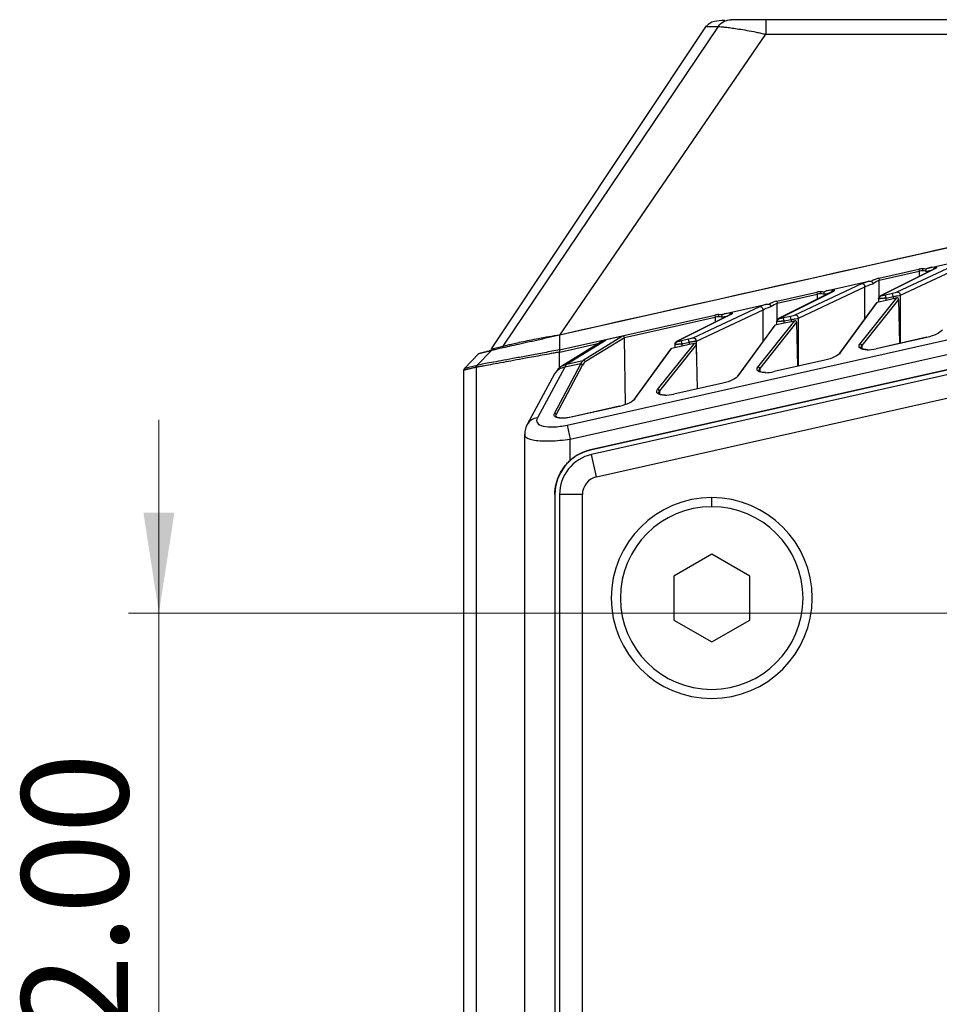
# Model space of a CAD drawing. Units: millimetres. Extents: x 2 to 403, y 2 to 293.
# Drawn here: x 158 to 188, y 238 to 271 of the extents above; entities that cross this region are included whole.
import ezdxf

# ---------------------------------------------------------------- set-up
doc = ezdxf.new("R2010")
doc.units = ezdxf.units.MM
doc.styles.add('SLDTEXTSTYLE0', font='TXT', dxfattribs={"width": 0.605})
doc.dimstyles.new('SLDDIMSTYLE2', dxfattribs={"dimtxt": 3.5, "dimasz": 3.302, "dimexe": 0, "dimexo": 0.0625, "dimgap": 0.875, "dimtad": 1, "dimlfac": 2, "dimrnd": 1e-09, "dimzin": 4, "dimdsep": 46, "dimtxsty": 'SLDTEXTSTYLE0', "dimsah": 1, "dimcen": 0.09, "dimadec": 0, "dimazin": 1, "dimtfac": 1, "dimtmove": 0, "dimatfit": 0, "dimfxl": 1, "dimfrac": 2, "dimtolj": 1, "dimtzin": 12, "dimarcsym": 0})

# ---------------------------------------------------------------- blocks, each defined once
blk = doc.blocks.new('_D_4')
at = {"color": 7, "linetype": 'Continuous', "lineweight": 0}
for p, q in [((162.811, 251.279), (162.811, 257.629)), ((215.722, 251.279), (161.811, 251.279)), ((162.811, 251.279), (162.811, 230.279)), ((215.722, 230.279), (161.811, 230.279)), ((162.811, 230.279), (162.811, 223.929))]:
    blk.add_line(p, q, dxfattribs=at)
at = {"color": 7, "linetype": 'Continuous', "lineweight": 18}
for points in [[(162.811, 251.279), (163.319, 254.581), (162.303, 254.581)], [(162.811, 230.279), (162.303, 226.977), (163.319, 226.977)]]:
    blk.add_solid(points, dxfattribs=at)
at = {"color": 7, "linetype": 'Continuous', "lineweight": 18, "insert": (158.3, 234.764), "char_height": 3.5, "attachment_point": 1, "rotation": 90, "style": 'SLDTEXTSTYLE0'}
blk.add_mtext('42.00', dxfattribs=at)

msp = doc.modelspace()

# ---------------------------------------------------------------- linework, layer by layer
at = {"color": 7, "linetype": 'Continuous', "lineweight": 25}
for p, q in [((180.7879, 270.5781), (173.7309, 259.9682)), ((174.1252, 260.0527), (181.1921, 270.5582)), ((180.8206, 270.5564), (180.8202, 270.5564)), ((175.9793, 260.4209), (182.7533, 270.2987)), ((217.7001, 269.7844), (175.9754, 260.4152)), ((176.2187, 257.4612), (217.2113, 266.666)), ((176.3217, 257.0027), (217.3142, 266.2076)), ((217.4228, 265.724), (176.9921, 256.6453)), ((217.4238, 265.7197), (176.993, 256.641)), ((217.4567, 265.5734), (177.0259, 256.4947)), ((177.1902, 255.7629), (217.621, 264.8416)), ((189.2401, 262.8541), (187.0539, 261.8246)), ((187.1697, 261.7274), (189.3559, 262.7569)), ((188.0833, 262.6216), (189.4858, 262.9365)), ((186.4603, 262.2872), (187.7716, 262.5816)), ((186.4758, 262.2182), (187.7871, 262.5126)), ((188.3129, 262.6083), (186.5168, 261.7102)), ((186.5397, 261.7179), (188.3358, 262.616)), ((187.7716, 262.5816), (187.7871, 262.5126)), ((185.8901, 262.1019), (183.7039, 261.0724)), ((184.7333, 261.8694), (186.1358, 262.1843)), ((186.4603, 262.2872), (186.4758, 262.2182)), ((183.1103, 261.5349), (184.4216, 261.8294)), ((183.1258, 261.4659), (184.4371, 261.7604)), ((184.9629, 261.856), (183.1668, 260.9579)), ((183.1897, 260.9657), (184.9858, 261.8638)), ((183.8197, 260.9752), (186.0059, 262.0047)), ((184.4216, 261.8294), (184.4371, 261.7604)), ((186.5143, 261.7089), (186.5168, 261.7102)), ((186.913, 261.7841), (186.6823, 261.7323)), ((186.7041, 261.6351), (186.6823, 261.7323)), ((186.7041, 261.6351), (186.9348, 261.6869)), ((186.9348, 261.6869), (186.913, 261.7841)), ((186.9348, 261.6869), (186.9348, 261.6099)), ((181.3833, 261.1171), (182.7858, 261.4321)), ((183.1103, 261.5349), (183.1258, 261.4659)), ((186.3711, 261.4673), (185.173, 259.8252)), ((185.2031, 259.8416), (186.4068, 261.4913)), ((185.8411, 260.1216), (187.0536, 261.6366)), ((187.1109, 261.5918), (185.8983, 260.0766)), ((186.7041, 261.5581), (186.4068, 261.4913)), ((186.4541, 261.6364), (186.4541, 261.502)), ((186.7041, 261.5581), (186.7041, 261.6351)), ((186.9348, 261.6099), (186.7041, 261.5581)), ((187.0536, 261.6366), (186.9348, 261.6099)), ((187.1109, 261.5918), (187.1379, 260.1436)), ((175.9743, 259.9324), (181.0716, 261.0771)), ((181.6129, 261.1038), (179.8168, 260.2057)), ((179.8397, 260.2135), (181.6358, 261.1115)), ((182.5401, 261.3497), (180.3539, 260.3202)), ((180.4697, 260.223), (182.6559, 261.2525)), ((181.0716, 261.0771), (181.0871, 261.0081)), ((178.1036, 260.3382), (181.0871, 261.0081)), ((183.0211, 260.7151), (181.823, 259.073)), ((181.8531, 259.0894), (183.0568, 260.7391)), ((182.4911, 259.3694), (183.7036, 260.8843)), ((183.7609, 260.8395), (182.5483, 259.3244)), ((183.3541, 260.8059), (183.0568, 260.7391)), ((183.1041, 260.8842), (183.1041, 260.7497)), ((183.1643, 260.9566), (183.1668, 260.9579)), ((183.563, 261.0319), (183.3323, 260.9801)), ((183.3541, 260.8829), (183.3323, 260.9801)), ((183.3541, 260.8829), (183.5848, 260.9347)), ((183.3541, 260.8059), (183.3541, 260.8829)), ((183.5848, 260.8576), (183.3541, 260.8059)), ((183.5848, 260.9347), (183.563, 261.0319)), ((183.5848, 260.9347), (183.5848, 260.8576)), ((183.7036, 260.8843), (183.5848, 260.8576)), ((183.7609, 260.8395), (183.7879, 259.3914)), ((175.9754, 260.4152), (175.9754, 259.9324)), ((177.3428, 260.1927), (176.047, 259.3985)), ((176.1991, 259.4582), (177.505, 260.2586)), ((178.0428, 260.3794), (176.7512, 259.5822)), ((178.104, 260.3326), (176.8109, 259.5345)), ((178.0428, 260.3794), (177.505, 260.2586)), ((178.1433, 258.1374), (178.104, 260.3326)), ((179.1943, 258.629), (180.4068, 260.144)), ((180.4641, 260.0992), (179.2514, 258.5841)), ((179.7541, 260.1319), (179.7541, 259.9975)), ((179.8143, 260.2044), (179.8168, 260.2057)), ((180.213, 260.2797), (179.9823, 260.2279)), ((180.0041, 260.1307), (179.9823, 260.2279)), ((180.0041, 260.1307), (180.2348, 260.1825)), ((180.0041, 260.0536), (180.0041, 260.1307)), ((180.2348, 260.1054), (180.0041, 260.0536)), ((180.2348, 260.1825), (180.213, 260.2797)), ((180.2348, 260.1825), (180.2348, 260.1054)), ((180.4068, 260.144), (180.2348, 260.1054)), ((180.4641, 260.0992), (180.491, 258.6511)), ((188.0407, 260.3463), (186.3722, 259.9717)), ((188.0413, 260.3434), (186.3728, 259.9687)), ((188.0407, 260.3463), (188.0413, 260.3434)), ((173.325, 259.8117), (172.8503, 259.3257)), ((173.2651, 259.4288), (173.7347, 259.9121)), ((173.6319, 259.8894), (173.5752, 259.8768)), ((173.7133, 259.9417), (173.702, 259.905)), ((174.1247, 260.0526), (174.1252, 260.0527)), ((179.6185, 259.951), (178.4203, 258.3089)), ((178.4504, 258.3253), (179.6541, 259.975)), ((180.0041, 260.0536), (179.6541, 259.975)), ((186.3728, 259.9687), (186.3722, 259.9717)), ((173.265, 259.4287), (173.2651, 259.4288)), ((175.8068, 257.8439), (176.6684, 259.4767)), ((175.8658, 257.7989), (176.7274, 259.4317)), ((176.6684, 259.4767), (176.1465, 259.3595)), ((176.1991, 259.4582), (176.7512, 259.5822)), ((184.6907, 259.5941), (183.0222, 259.2194)), ((184.6913, 259.5911), (183.0228, 259.2165)), ((184.6907, 259.5941), (184.6913, 259.5911)), ((172.8505, 259.326), (172.8217, 259.2554)), ((172.8217, 259.2554), (172.8217, 215.5707)), ((173.2369, 259.3589), (173.2368, 259.3589)), ((173.2368, 259.3589), (173.2368, 215.5707)), ((175.8101, 259.1398), (174.908, 257.4796)), ((176.1465, 259.3595), (175.2444, 257.6993)), ((183.0228, 259.2165), (183.0222, 259.2194)), ((181.3407, 258.8418), (179.7253, 258.4791)), ((181.3413, 258.8389), (179.726, 258.4762)), ((181.3407, 258.8418), (181.3413, 258.8389)), ((179.726, 258.4762), (179.7253, 258.4791)), ((177.938, 258.0778), (176.3558, 257.7225)), ((177.9386, 258.0748), (176.3564, 257.7196)), ((177.938, 258.0778), (177.9386, 258.0748)), ((174.8886, 257.4387), (174.9073, 257.4784)), ((176.3558, 257.7225), (176.2831, 257.71)), ((176.3564, 257.7196), (176.3558, 257.7225)), ((174.8316, 257.171), (174.8237, 257.1516)), ((176.2187, 257.4612), (176.3217, 257.0027)), ((174.8217, 257.1516), (174.8217, 196.7296)), ((176.3217, 256.3014), (176.3217, 257.0027)), ((176.9921, 256.6453), (176.993, 256.641)), ((177.1902, 255.7629), (177.0259, 256.4947)), ((175.8181, 255.1775), (175.8181, 198.3793)), ((175.8217, 255.1775), (175.8181, 255.1775)), ((175.8217, 255.1775), (175.8217, 198.3793)), ((176.7217, 255.1775), (175.9717, 255.1775)), ((175.9717, 255.1775), (175.9717, 198.3793)), ((176.7217, 198.3793), (176.7217, 255.1775)), ((180.9717, 254.7793), (180.9717, 255.0793)), ((180.9717, 253.2227), (179.7217, 252.501)), ((182.2217, 252.501), (180.9717, 253.2227)), ((179.7217, 252.501), (179.7217, 251.0576)), ((182.2217, 251.0576), (182.2217, 252.501)), ((179.7217, 251.0576), (180.9717, 250.3359)), ((180.9717, 250.3359), (182.2217, 251.0576))]:
    msp.add_line(p, q, dxfattribs=at)
at = {"color": 8, "linetype": 'Continuous', "lineweight": 25}
for p, q in [((187.7871, 262.5126), (187.7871, 262.3453)), ((186.4758, 261.6753), (186.4758, 262.2182)), ((184.4371, 261.7604), (184.4371, 261.5931)), ((186.0059, 260.9668), (186.0059, 262.0047)), ((187.1697, 260.1508), (187.1697, 261.7274)), ((183.1258, 260.9231), (183.1258, 261.4659)), ((182.6559, 260.2145), (182.6559, 261.2525)), ((181.0871, 261.0081), (181.0871, 260.8409)), ((183.8197, 259.3985), (183.8197, 260.9752)), ((175.9761, 259.8605), (177.2774, 260.1527)), ((180.4697, 259.7953), (180.4697, 260.223)), ((185.8722, 260.0022), (185.8983, 260.0766)), ((185.8983, 260.0766), (185.9038, 259.9684)), ((175.9754, 259.3396), (175.9754, 259.861)), ((182.5222, 259.25), (182.5483, 259.3244)), ((182.5483, 259.3244), (182.5538, 259.2161)), ((179.2253, 258.5097), (179.2514, 258.5841)), ((179.2514, 258.5841), (179.2569, 258.4758)), ((175.8551, 257.7519), (175.8658, 257.7989))]:
    msp.add_line(p, q, dxfattribs=at)
at = {"color": 8, "linetype": 'Continuous', "lineweight": 25, "flags": 128}
for points in [[(188.3129, 262.6083), (188.3201, 262.6115), (188.3358, 262.616)], [(184.9629, 261.856), (184.9701, 261.8592), (184.9858, 261.8638)], [(186.5168, 261.7102), (186.524, 261.7134), (186.5397, 261.7179)], [(181.6129, 261.1038), (181.6201, 261.107), (181.6358, 261.1115)], [(183.1668, 260.9579), (183.174, 260.9611), (183.1897, 260.9657)], [(179.8168, 260.2057), (179.824, 260.2089), (179.8397, 260.2135)], [(186.0912, 259.9378), (186.0858, 259.937), (186.08, 259.9337)], [(176.1991, 259.4582), (176.1194, 259.4347), (176.0468, 259.3984)], [(182.7412, 259.1855), (182.7358, 259.1848), (182.73, 259.1814)], [(179.4443, 258.4452), (179.4389, 258.4445), (179.4331, 258.4411)]]:
    msp.add_lwpolyline(points, dxfattribs=at)
at = {"color": 7, "linetype": 'Continuous', "lineweight": 25}
for centre, radius, start, end in [((188.2556, 262.531), 0.3616, 169.60975, 180.59902), ((185.9045, 262.0015), 0.1015, 1.83176, 98.14768), ((184.9056, 261.7787), 0.3616, 169.60975, 180.59902), ((186.5707, 261.6147), 0.0988, 106.2934, 181.38), ((187.0683, 261.7242), 0.1015, 1.83176, 98.14768), ((181.5556, 261.0265), 0.3616, 169.60975, 180.59902), ((182.5545, 261.2492), 0.1015, 1.83176, 98.14768), ((183.7183, 260.972), 0.1015, 1.83176, 98.14768), ((183.2207, 260.8625), 0.0988, 106.2934, 181.38), ((179.8707, 260.1102), 0.0988, 106.2934, 181.38), ((180.3683, 260.2197), 0.1015, 1.83176, 98.14768), ((185.844, 260.0664), 0.0553, 10.65689, 92.93858), ((173.3368, 259.3591), 0.1, 135.90008, 180.13556), ((173.3369, 259.3591), 0.1, 135.89686, 180.12127), ((176.6749, 259.424), 0.0531, 8.37721, 96.99743), ((176.7603, 259.5324), 0.0506, 2.34099, 100.30694), ((182.494, 259.3142), 0.0553, 10.65689, 92.93858), ((179.1971, 258.5739), 0.0553, 10.65689, 92.93858), ((175.8133, 257.7912), 0.0531, 8.37721, 96.99743), ((177.3217, 255.1775), 1.5, 102.65576, 180), ((177.3217, 255.1775), 1.5044, 102.65576, 131.66184), ((177.3217, 255.1775), 1.35, 102.65576, 180), ((177.3217, 255.1775), 0.6, 102.65576, 180), ((180.9717, 251.7793), 3.3, 90, 270), ((180.9717, 251.7793), 3.3, 270, 90), ((180.9717, 251.7793), 3, 90, 270), ((180.9717, 251.7793), 3, 270, 90)]:
    msp.add_arc(centre, radius, start, end, dxfattribs=at)
at = {"color": 8, "linetype": 'Continuous', "lineweight": 25}
for centre, radius, start, end in [((188.3484, 262.557), 0.0962, 105.64518, 166.6442), ((184.9984, 261.8048), 0.0962, 105.64518, 166.6442), ((181.6484, 261.0525), 0.0962, 105.64518, 166.6442), ((174.3184, 259.9106), 0.2498, 146.25452, 161.11397), ((174.3324, 259.9138), 0.2498, 146.25233, 160.79531), ((174.3328, 259.9142), 0.2496, 146.28, 161.15364), ((185.2056, 259.8015), 0.0401, 93.51046, 169.70029), ((176.1893, 258.9266), 0.435, 95.64505, 150.65471), ((181.8556, 259.0493), 0.0401, 93.51046, 169.70029), ((178.4527, 258.2855), 0.0399, 93.21624, 171.48037), ((175.2863, 257.2678), 0.4336, 95.55031, 150.9377)]:
    msp.add_arc(centre, radius, start, end, dxfattribs=at)
at = {"color": 7, "linetype": 'Continuous', "lineweight": 25}
for centre, major_axis, ratio, start_param, end_param in [((187.7862, 262.1081), (0.4611, 0.3236), 0.7923104, 0.8458869, 1.090983), ((187.799, 262.0364), (0.2734, 0.4417), 0.7832573, 0.4514382, 0.6958327), ((187.8223, 262.0361), (0.2326, 0.4529), 0.8157572, 0.1520195, 0.3966409), ((187.8147, 262.108), (0.4557, 0.3048), 0.8368871, 0.6774783, 0.8965873), ((187.8315, 262.5251), (0.5312, 0.1159), 0.0856499, 0.3737239, 1.058327), ((187.8628, 262.5268), (0.5021, 0.1135), 0.0938215, 5.9189626, 6.6767193), ((186.3867, 262.2006), (0.5306, 0.1244), 0.0852973, 2.0431611, 2.7610427), ((186.4354, 261.7822), (0.4493, 0.3947), 0.7505209, 0.9417036, 1.3998208), ((184.4362, 261.3559), (0.4611, 0.3236), 0.7923104, 0.8458869, 1.090983), ((184.449, 261.2841), (0.2734, 0.4417), 0.7832573, 0.4514382, 0.6958327), ((184.4723, 261.2839), (0.2326, 0.4529), 0.8157572, 0.1520195, 0.3966409), ((184.4647, 261.3557), (0.4557, 0.3048), 0.8368871, 0.6774783, 0.8965873), ((184.4815, 261.7729), (0.5312, 0.1159), 0.0856499, 0.3737239, 1.058327), ((184.5128, 261.7745), (0.5021, 0.1135), 0.0938215, 5.9189626, 6.6767193), ((186.6579, 261.7402), (0.1255, 0.0284), 0.0938215, 2.77737, 3.5351265), ((183.0367, 261.4484), (0.5306, 0.1244), 0.0852973, 2.0431611, 2.7610427), ((183.0854, 261.03), (0.4493, 0.3947), 0.7505209, 0.9417036, 1.3998208), ((186.4115, 261.4379), (-0.0337, -0.0461), 0.8753815, 3.9264596, 4.712389), ((187.0577, 261.583), (0.0362, 0.0452), 0.8640996, 5.478487, 7.1068639), ((181.0862, 260.6037), (0.4611, 0.3236), 0.7923104, 0.8458869, 1.090983), ((181.1147, 260.6035), (0.4557, 0.3048), 0.8368871, 0.6774783, 0.8965873), ((181.1315, 261.0206), (0.5312, 0.1159), 0.0856499, 0.3737239, 1.058327), ((181.1628, 261.0223), (0.5021, 0.1135), 0.0938215, 5.9189626, 6.6767193), ((181.099, 260.5319), (0.2734, 0.4417), 0.7832573, 0.4514382, 0.6958327), ((181.1223, 260.5317), (0.2326, 0.4529), 0.8157572, 0.1520195, 0.3966409), ((183.0615, 260.6856), (-0.0337, -0.0461), 0.8753815, 3.9264596, 4.712389), ((183.3079, 260.988), (0.1255, 0.0284), 0.0938215, 2.77737, 3.5351265), ((183.7077, 260.8307), (0.0362, 0.0452), 0.8640996, 5.478487, 7.1068639), ((175.9775, 260.4084), (-0.0776, 0.2376), 0.0058207, 1.519714, 1.5620317), ((177.6041, 259.7665), (-0.4416, -0.2707), 0.965238, 4.3724237, 4.712389), ((178.0527, 260.3302), (0.0441, 0.0272), 0.9658319, 5.8744053, 7.511008), ((178.0527, 260.3302), (0.0441, 0.0272), 0.9658319, 5.7632227, 5.8744053), ((179.9579, 260.2358), (0.1255, 0.0284), 0.0938215, 2.77737, 3.5351265), ((180.4109, 260.0904), (0.0362, 0.0452), 0.8640996, 5.478487, 7.1068639), ((179.6588, 259.9215), (-0.0337, -0.0461), 0.8753815, 3.9264596, 4.712389), ((186.3304, 260.1239), (0.4907, 0.1075), 0.3197779, 4.1082702, 4.7287389), ((176.8435, 258.3993), (0.0133, 1.1491), 0.2524123, 0.158524, 0.457311), ((182.9804, 259.3716), (0.4907, 0.1075), 0.3197779, 4.1082702, 4.7287389), ((179.6836, 258.6313), (0.4907, 0.1075), 0.3197779, 4.1082702, 4.7287389)]:
    msp.add_ellipse(centre, major_axis=major_axis, ratio=ratio, start_param=start_param, end_param=end_param, dxfattribs=at)
for points, knots in [([(181.4059, 270.757), (181.2793, 270.7492), (180.9739, 270.7305), (180.8698, 270.6334), (180.8089, 270.5765)], [0, 0, 0, 0, 0.4147817, 1, 1, 1, 1]), ([(181.1922, 270.5582), (181.2357, 270.6232), (181.2981, 270.6814), (181.4444, 270.7597), (181.5272, 270.7793), (181.6053, 270.7793)], [0, 0, 0, 0, 0.5, 0.5, 1, 1, 1, 1]), ([(182.7535, 270.7793), (182.6044, 270.7793), (182.4602, 270.7793), (182.1889, 270.7793), (182.0693, 270.7793), (181.8622, 270.7793), (181.7798, 270.7793), (181.6571, 270.7793), (181.6196, 270.7793), (181.6053, 270.7793)], [0, 0, 0, 0, 0.25, 0.25, 0.5, 0.5, 0.75, 0.75, 1, 1, 1, 1]), ([(182.7535, 270.7793), (182.7535, 270.7793), (182.7534, 270.769), (182.7533, 270.7225), (182.7533, 270.6862), (182.7533, 270.5931), (182.7533, 270.5366), (182.7533, 270.4181), (182.7533, 270.3564), (182.7533, 270.2987)], [0, 0, 0, 0, 0.25, 0.25, 0.5, 0.5, 0.75, 0.75, 1, 1, 1, 1]), ([(217.4896, 270.7793), (216.7664, 270.7793), (216.043, 270.7793), (214.5959, 270.7793), (213.8723, 270.7793), (211.7013, 270.7793), (210.2539, 270.7793), (205.9118, 270.7793), (203.017, 270.7793), (194.3326, 270.7793), (188.5431, 270.7793), (182.7535, 270.7793)], [0, 0, 0, 0, 0.0625, 0.0625, 0.125, 0.125, 0.25, 0.25, 0.5, 0.5, 1, 1, 1, 1]), ([(181.1921, 270.5582), (181.1931, 270.5581), (181.1944, 270.558), (181.1971, 270.5578), (181.2014, 270.5575), (181.2068, 270.557), (181.2189, 270.5559), (181.2288, 270.555), (181.2636, 270.5517), (181.294, 270.5486), (181.3706, 270.5403), (181.416, 270.5351), (181.5201, 270.5225), (181.5789, 270.5151), (181.7131, 270.4967), (181.787, 270.4858), (181.9469, 270.4607), (182.0332, 270.4464), (182.2231, 270.4116), (182.3234, 270.3918), (182.4797, 270.3593), (182.5329, 270.348), (182.6145, 270.3301), (182.642, 270.324), (182.6837, 270.3146), (182.6977, 270.3114), (182.7187, 270.3066), (182.7258, 270.305), (182.7398, 270.3017), (182.7476, 270.2996), (182.7533, 270.2989)], [0, 0, 0, 0, 0.015625, 0.015625, 0.03125, 0.0625, 0.0625, 0.125, 0.125, 0.25, 0.25, 0.375, 0.375, 0.5, 0.5, 0.625, 0.625, 0.75, 0.75, 0.875, 0.875, 0.9375, 0.9375, 0.96875, 0.96875, 0.984375, 0.984375, 0.9921875, 0.9921875, 1, 1, 1, 1]), ([(182.7533, 270.2988), (188.5428, 270.3017), (194.3323, 270.3051), (203.016, 270.3202), (205.9105, 270.3263), (210.2512, 270.348), (211.698, 270.3571), (213.8668, 270.3813), (214.5895, 270.3911), (216.0336, 270.4184), (216.755, 270.4357), (217.4746, 270.4615)], [0, 0, 0, 0, 0.5, 0.5, 0.75, 0.75, 0.875, 0.875, 0.9375, 0.9375, 1, 1, 1, 1]), ([(217.6867, 269.8247), (215.9505, 269.4237), (214.2133, 269.0291), (210.7386, 268.2414), (209.0009, 267.849), (203.7877, 266.673), (200.3118, 265.8908), (189.8839, 263.5451), (182.9316, 261.9829), (175.9793, 260.4209)], [0, 0, 0, 0, 0.125, 0.125, 0.25, 0.25, 0.5, 0.5, 1, 1, 1, 1]), ([(188.0099, 262.5845), (188.0082, 262.58), (188.0048, 262.5711), (188.0014, 262.557), (187.9976, 262.5379), (187.9968, 262.5232), (187.9962, 262.5126)], [0, 0, 0, 0, 0.2285425, 0.4475636, 0.6022073, 1, 1, 1, 1]), ([(188.0099, 262.5845), (188.0141, 262.5943), (188.0266, 262.6019), (188.0514, 262.6131), (188.066, 262.6177), (188.0832, 262.6216)], [0, 0, 0, 0, 0.5, 0.5, 1, 1, 1, 1]), ([(186.136, 262.1843), (186.1537, 262.1883), (186.1693, 262.1904), (186.1973, 262.1909), (186.2123, 262.1893), (186.2199, 262.1817)], [0, 0, 0, 0, 0.5, 0.5, 1, 1, 1, 1]), ([(186.2199, 262.1817), (186.2233, 262.1781), (186.2307, 262.1702), (186.2425, 262.1534), (186.2556, 262.1314), (186.2628, 262.1144), (186.2666, 262.1054)], [0, 0, 0, 0, 0.1921756, 0.4257711, 0.6979389, 1, 1, 1, 1]), ([(184.6599, 261.8323), (184.6582, 261.8277), (184.6548, 261.8188), (184.6514, 261.8047), (184.6476, 261.7856), (184.6468, 261.7709), (184.6462, 261.7603)], [0, 0, 0, 0, 0.2285425, 0.4475636, 0.6022073, 1, 1, 1, 1]), ([(184.6599, 261.8323), (184.6641, 261.8421), (184.6766, 261.8496), (184.7014, 261.8608), (184.716, 261.8655), (184.7332, 261.8693)], [0, 0, 0, 0, 0.5, 0.5, 1, 1, 1, 1]), ([(186.5143, 261.7089), (186.5048, 261.7029), (186.4864, 261.6914), (186.4675, 261.6672), (186.4562, 261.6417), (186.4549, 261.6234), (186.4542, 261.6149)], [0, 0, 0, 0, 0.2832809, 0.5507231, 0.7916405, 1, 1, 1, 1]), ([(186.6823, 261.7323), (186.6525, 261.7257), (186.6228, 261.7198), (186.5735, 261.7117), (186.5541, 261.7095), (186.543, 261.7095)], [0, 0, 0, 0, 0.5, 0.5, 1, 1, 1, 1]), ([(187.0539, 261.8246), (187.0435, 261.8197), (187.024, 261.8131), (186.974, 261.7987), (186.9435, 261.791), (186.913, 261.7841)], [0, 0, 0, 0, 0.5, 0.5, 1, 1, 1, 1]), ([(186.9348, 261.6869), (186.9858, 261.6938), (187.0365, 261.7015), (187.1199, 261.7159), (187.1523, 261.7225), (187.1697, 261.7274)], [0, 0, 0, 0, 0.5, 0.5, 1, 1, 1, 1]), ([(182.786, 261.4321), (182.8037, 261.4361), (182.8193, 261.4382), (182.8473, 261.4386), (182.8623, 261.437), (182.8699, 261.4295)], [0, 0, 0, 0, 0.5, 0.5, 1, 1, 1, 1]), ([(182.8699, 261.4295), (182.8733, 261.4259), (182.8807, 261.4179), (182.8925, 261.4011), (182.9056, 261.3791), (182.9128, 261.3621), (182.9166, 261.3532)], [0, 0, 0, 0, 0.1921756, 0.4257711, 0.6979389, 1, 1, 1, 1]), ([(186.7041, 261.6351), (186.6932, 261.6337), (186.6719, 261.6309), (186.6412, 261.6271), (186.6128, 261.6238), (186.5871, 261.6209), (186.5499, 261.6171), (186.5053, 261.6133), (186.4829, 261.6126), (186.472, 261.6123)], [0, 0, 0, 0, 0.1105972, 0.2160937, 0.3164978, 0.4118197, 0.5020712, 0.7550208, 1, 1, 1, 1]), ([(181.3099, 261.0801), (181.3082, 261.0755), (181.3048, 261.0666), (181.3014, 261.0525), (181.2976, 261.0334), (181.2968, 261.0187), (181.2962, 261.0081)], [0, 0, 0, 0, 0.2285425, 0.4475636, 0.6022073, 1, 1, 1, 1]), ([(181.3099, 261.0801), (181.3141, 261.0898), (181.3266, 261.0974), (181.3514, 261.1086), (181.366, 261.1132), (181.3832, 261.1171)], [0, 0, 0, 0, 0.5, 0.5, 1, 1, 1, 1]), ([(183.7039, 261.0724), (183.6935, 261.0675), (183.674, 261.0608), (183.624, 261.0465), (183.5935, 261.0388), (183.563, 261.0319)], [0, 0, 0, 0, 0.5, 0.5, 1, 1, 1, 1]), ([(183.1643, 260.9567), (183.1548, 260.9507), (183.1364, 260.9391), (183.1175, 260.915), (183.1062, 260.8894), (183.1049, 260.8712), (183.1042, 260.8627)], [0, 0, 0, 0, 0.2832809, 0.5507231, 0.7916405, 1, 1, 1, 1]), ([(183.3541, 260.8829), (183.3432, 260.8815), (183.3219, 260.8786), (183.2912, 260.8749), (183.2628, 260.8715), (183.2371, 260.8687), (183.1999, 260.8649), (183.1553, 260.861), (183.1329, 260.8604), (183.122, 260.8601)], [0, 0, 0, 0, 0.1105972, 0.2160937, 0.3164978, 0.4118197, 0.5020712, 0.7550208, 1, 1, 1, 1]), ([(183.3323, 260.9801), (183.3025, 260.9734), (183.2728, 260.9676), (183.2235, 260.9595), (183.2041, 260.9573), (183.193, 260.9573)], [0, 0, 0, 0, 0.5, 0.5, 1, 1, 1, 1]), ([(183.5848, 260.9347), (183.6358, 260.9416), (183.6865, 260.9493), (183.7699, 260.9636), (183.8023, 260.9703), (183.8197, 260.9752)], [0, 0, 0, 0, 0.5, 0.5, 1, 1, 1, 1]), ([(175.9754, 260.4152), (175.837, 260.3842), (175.7007, 260.3535), (175.4321, 260.2932), (175.299, 260.2633), (175.0406, 260.2053), (174.9176, 260.1777), (174.6833, 260.1251), (174.571, 260.0999), (174.3646, 260.0535), (174.2711, 260.0325), (174.1027, 259.9947), (174.0273, 259.9778), (173.9019, 259.9496), (173.8513, 259.9383), (173.7741, 259.9209), (173.7476, 259.915), (173.7347, 259.9121)], [0, 0, 0, 0, 0.125, 0.125, 0.25, 0.25, 0.375, 0.375, 0.5, 0.5, 0.625, 0.625, 0.75, 0.75, 0.875, 0.875, 1, 1, 1, 1]), ([(175.9721, 260.4201), (175.7312, 260.3815), (175.5007, 260.3414), (175.1774, 260.2796), (175.0747, 260.2589), (174.8829, 260.2195), (174.7929, 260.2007), (174.5411, 260.1465), (174.4074, 260.1167), (174.2057, 260.0712), (174.1461, 260.0577), (174.1252, 260.0527)], [0, 0, 0, 0, 0.25, 0.25, 0.375, 0.375, 0.5, 0.5, 0.75, 0.75, 1, 1, 1, 1]), ([(188.5531, 260.5938), (188.5189, 260.5469), (188.45, 260.4966), (188.2679, 260.4075), (188.1552, 260.369), (188.0413, 260.3434)], [0, 0, 0, 0, 0.5, 0.5, 1, 1, 1, 1]), ([(179.8143, 260.2044), (179.8048, 260.1985), (179.7864, 260.1869), (179.7675, 260.1627), (179.7562, 260.1372), (179.7549, 260.1189), (179.7542, 260.1105)], [0, 0, 0, 0, 0.2832809, 0.5507231, 0.7916405, 1, 1, 1, 1]), ([(180.0041, 260.1307), (179.9932, 260.1292), (179.9719, 260.1264), (179.9412, 260.1226), (179.9128, 260.1193), (179.8871, 260.1164), (179.8499, 260.1126), (179.8053, 260.1088), (179.7829, 260.1082), (179.772, 260.1079)], [0, 0, 0, 0, 0.1105972, 0.2160937, 0.3164978, 0.4118197, 0.5020712, 0.7550208, 1, 1, 1, 1]), ([(179.9823, 260.2279), (179.9525, 260.2212), (179.9228, 260.2153), (179.8735, 260.2073), (179.8541, 260.2051), (179.843, 260.2051)], [0, 0, 0, 0, 0.5, 0.5, 1, 1, 1, 1]), ([(180.3539, 260.3202), (180.3435, 260.3152), (180.324, 260.3086), (180.274, 260.2942), (180.2435, 260.2865), (180.213, 260.2797)], [0, 0, 0, 0, 0.5, 0.5, 1, 1, 1, 1]), ([(180.4697, 260.223), (180.4655, 260.2218), (180.4567, 260.2195), (180.4371, 260.2152), (180.4112, 260.21), (180.3834, 260.2051), (180.3497, 260.1994), (180.3131, 260.1936), (180.2715, 260.1875), (180.2461, 260.184), (180.2348, 260.1825)], [0, 0, 0, 0, 0.1085049, 0.2279019, 0.3582024, 0.4994134, 0.5829051, 0.7496675, 0.8891759, 1, 1, 1, 1]), ([(186.08, 259.9337), (185.9715, 259.9338), (185.8865, 259.953), (185.8001, 260.0209), (185.7993, 260.0693), (185.8411, 260.1216)], [0, 0, 0, 0, 0.5, 0.5, 1, 1, 1, 1]), ([(175.9754, 259.8608), (175.9557, 259.8572), (175.9074, 259.8482), (175.8109, 259.8308), (175.6386, 259.7991), (175.3059, 259.7378), (174.887, 259.6607), (174.4628, 259.5828), (174.0958, 259.5156), (173.7704, 259.4561), (173.554, 259.4166), (173.4285, 259.3937), (173.3576, 259.3809), (173.3017, 259.3708), (173.2598, 259.3631), (173.2445, 259.3603), (173.2369, 259.3589)], [0, 0, 0, 0, 0.0146694, 0.0359112, 0.0718073, 0.1431333, 0.2860334, 0.3963829, 0.5002139, 0.6279282, 0.7498978, 0.8003439, 0.8505689, 0.900581, 0.9503886, 1, 1, 1, 1]), ([(175.9743, 259.9324), (175.8917, 259.9166), (175.8068, 259.9016), (175.64, 259.8706), (175.5575, 259.8552), (175.3122, 259.8096), (175.1516, 259.7798), (174.8381, 259.7214), (174.6888, 259.6935), (174.4054, 259.6408), (174.2699, 259.6157), (174.0214, 259.5695), (173.9088, 259.5484), (173.7062, 259.5107), (173.6159, 259.4941), (173.4656, 259.4661), (173.4047, 259.4546), (173.3119, 259.4373), (173.2803, 259.4315), (173.2651, 259.4288)], [0, 0, 0, 0, 0.0625, 0.0625, 0.125, 0.125, 0.25, 0.25, 0.375, 0.375, 0.5, 0.5, 0.625, 0.625, 0.75, 0.75, 0.875, 0.875, 1, 1, 1, 1]), ([(173.3247, 259.8091), (173.3299, 259.8123), (173.3359, 259.816), (173.363, 259.8242), (173.373, 259.8271), (173.3843, 259.8302), (173.3967, 259.8336), (173.4105, 259.8372), (173.4253, 259.8411), (173.4438, 259.8457), (173.465, 259.851), (173.4908, 259.8572), (173.5197, 259.864), (173.5697, 259.8755), (173.6388, 259.8911), (173.7054, 259.9056), (173.7347, 259.9121)], [0, 0, 0, 0, 0.2598802, 0.2968101, 0.3340663, 0.371649, 0.409558, 0.4477936, 0.4863556, 0.524407, 0.5798451, 0.6264637, 0.6808104, 0.7428853, 0.8867084, 1, 1, 1, 1]), ([(173.8053, 259.9279), (173.7789, 259.9221), (173.7313, 259.9115), (173.6839, 259.901), (173.6629, 259.8963)], [0, 0, 0, 0, 0.55550721, 1, 1, 1, 1]), ([(175.9762, 259.8616), (175.9804, 259.8631), (175.9815, 259.8684), (175.9817, 259.8779), (175.9811, 259.8838), (175.9782, 259.9048), (175.9754, 259.9205), (175.9732, 259.9321)], [0, 0, 0, 0, 0.25, 0.25, 0.5, 0.5, 1, 1, 1, 1]), ([(185.2031, 259.8416), (185.1689, 259.7947), (185.1, 259.7444), (184.9179, 259.6553), (184.8052, 259.6167), (184.6913, 259.5911)], [0, 0, 0, 0, 0.5, 0.5, 1, 1, 1, 1]), ([(186.0906, 259.9378), (186.0552, 259.9392), (185.985, 259.942), (185.9172, 259.9591), (185.8779, 259.9776), (185.873, 259.994), (185.8706, 260.0023)], [0, 0, 0, 0, 0.2531846, 0.5028901, 0.7510454, 1, 1, 1, 1]), ([(176.1991, 259.4582), (176.1955, 259.4548), (176.1882, 259.448), (176.1776, 259.4328), (176.167, 259.4133), (176.1565, 259.3894), (176.1499, 259.3696), (176.1465, 259.3595)], [0, 0, 0, 0, 0.1879599, 0.3819334, 0.5819271, 0.7879475, 1, 1, 1, 1]), ([(176.6684, 259.4767), (176.674, 259.4873), (176.6851, 259.5082), (176.7019, 259.5336), (176.7186, 259.5544), (176.735, 259.5708), (176.7459, 259.5784), (176.7512, 259.5822)], [0, 0, 0, 0, 0.2135525, 0.4203194, 0.6203097, 0.8135329, 1, 1, 1, 1]), ([(173.2368, 259.3589), (173.2155, 259.3542), (173.1731, 259.3448), (173.116, 259.3318), (173.0639, 259.3199), (173.017, 259.3089), (172.9753, 259.2989), (172.9387, 259.29), (172.9071, 259.282), (172.8805, 259.2751), (172.8589, 259.2691), (172.8422, 259.2641), (172.8304, 259.2602), (172.823, 259.2572), (172.8221, 259.256), (172.8217, 259.2554)], [0, 0, 0, 0, 0.0786269, 0.1569693, 0.2350274, 0.3128012, 0.390291, 0.4674968, 0.5444189, 0.6210573, 0.6974122, 0.7734838, 0.8492722, 0.9247775, 1, 1, 1, 1]), ([(176.0478, 259.399), (176.0023, 259.3669), (175.9213, 259.31), (175.8682, 259.2256), (175.8449, 259.1886)], [0, 0, 0, 0, 0.5624983, 1, 1, 1, 1]), ([(182.73, 259.1814), (182.6215, 259.1816), (182.5365, 259.2008), (182.4501, 259.2687), (182.4493, 259.3171), (182.4911, 259.3694)], [0, 0, 0, 0, 0.5, 0.5, 1, 1, 1, 1]), ([(182.7406, 259.1856), (182.7052, 259.187), (182.635, 259.1897), (182.5672, 259.2069), (182.5279, 259.2253), (182.523, 259.2418), (182.5206, 259.25)], [0, 0, 0, 0, 0.2531846, 0.5028901, 0.7510454, 1, 1, 1, 1]), ([(181.8531, 259.0894), (181.8189, 259.0424), (181.75, 258.9922), (181.5679, 258.903), (181.4552, 258.8645), (181.3413, 258.8389)], [0, 0, 0, 0, 0.5, 0.5, 1, 1, 1, 1]), ([(179.4331, 258.4411), (179.3246, 258.4413), (179.2396, 258.4605), (179.1533, 258.5284), (179.1524, 258.5768), (179.1943, 258.629)], [0, 0, 0, 0, 0.5, 0.5, 1, 1, 1, 1]), ([(179.4438, 258.4453), (179.4084, 258.4467), (179.3381, 258.4494), (179.2703, 258.4666), (179.2311, 258.485), (179.2262, 258.5015), (179.2237, 258.5097)], [0, 0, 0, 0, 0.2531846, 0.5028901, 0.7510454, 1, 1, 1, 1]), ([(178.4504, 258.3253), (178.4162, 258.2784), (178.3473, 258.2281), (178.1652, 258.139), (178.0525, 258.1004), (177.9386, 258.0748)], [0, 0, 0, 0, 0.5, 0.5, 1, 1, 1, 1]), ([(176.3564, 257.7196), (176.2739, 257.701), (176.1909, 257.6893), (176.0404, 257.682), (175.9731, 257.6864), (175.8676, 257.7102), (175.8295, 257.7297), (175.7904, 257.7799), (175.7893, 257.8106), (175.8068, 257.8439)], [0, 0, 0, 0, 0.25, 0.25, 0.5, 0.5, 0.75, 0.75, 1, 1, 1, 1]), ([(174.9076, 257.4789), (174.8793, 257.4159), (174.8227, 257.2899), (174.8268, 257.1741), (174.8288, 257.1163)], [0, 0, 0, 0, 0.5003956, 1, 1, 1, 1]), ([(175.2444, 257.6993), (175.2107, 257.6373), (175.2103, 257.5799), (175.2765, 257.4858), (175.3429, 257.449), (175.5294, 257.4035), (175.6494, 257.3946), (175.9192, 257.4067), (176.0689, 257.4275), (176.2187, 257.4612)], [0, 0, 0, 0, 0.25, 0.25, 0.5, 0.5, 0.75, 0.75, 1, 1, 1, 1]), ([(176.2831, 257.71), (176.2562, 257.705), (176.1864, 257.6919), (176.0888, 257.6871), (176.0032, 257.6904), (175.9326, 257.7011), (175.8837, 257.7198), (175.8603, 257.7356), (175.8569, 257.7458), (175.8547, 257.7522)], [0, 0, 0, 0, 0.1078875, 0.2792116, 0.4178833, 0.5262065, 0.6943853, 0.8071427, 1, 1, 1, 1]), ([(175.8181, 255.1775), (175.8185, 255.2037), (175.8193, 255.2562), (175.8257, 255.3347), (175.8359, 255.413), (175.8551, 255.5168), (175.8894, 255.6451), (175.9467, 255.7936), (176.0193, 255.9357), (176.1067, 256.0687), (176.2066, 256.1925), (176.2834, 256.2652), (176.3217, 256.3014)], [0, 0, 0, 0, 0.0618397, 0.1237055, 0.1857857, 0.2482669, 0.3730601, 0.4994643, 0.6249454, 0.7508165, 0.8759593, 1, 1, 1, 1])]:
    msp.add_open_spline(points, degree=3, knots=knots, dxfattribs=at)
at = {"color": 8, "linetype": 'Continuous', "lineweight": 25}
for points, knots in [([(180.8202, 270.5564), (180.8125, 270.5564), (180.7854, 270.5565), (181.0222, 270.5575), (181.1922, 270.5582)], [0, 0, 0, 0, 0.2824165, 1, 1, 1, 1]), ([(187.9962, 262.5126), (188.055, 262.525), (188.1336, 262.5415), (188.1774, 262.5451), (188.1885, 262.5461)], [0, 0, 0, 0, 0.7464783, 1, 1, 1, 1]), ([(184.6462, 261.7603), (184.705, 261.7727), (184.7836, 261.7893), (184.8274, 261.7929), (184.8385, 261.7938)], [0, 0, 0, 0, 0.74647833, 1, 1, 1, 1]), ([(186.472, 261.6123), (186.4615, 261.6124), (186.4501, 261.6125), (186.455, 261.6149), (186.4554, 261.6151)], [0, 0, 0, 0, 0.9145615, 1, 1, 1, 1]), ([(181.2962, 261.0081), (181.355, 261.0205), (181.4336, 261.037), (181.4774, 261.0407), (181.4885, 261.0416)], [0, 0, 0, 0, 0.74647833, 1, 1, 1, 1]), ([(183.122, 260.8601), (183.1115, 260.8602), (183.1001, 260.8603), (183.105, 260.8626), (183.1054, 260.8628)], [0, 0, 0, 0, 0.91456146, 1, 1, 1, 1]), ([(179.772, 260.1079), (179.7615, 260.108), (179.7501, 260.1081), (179.755, 260.1104), (179.7554, 260.1106)], [0, 0, 0, 0, 0.91456146, 1, 1, 1, 1]), ([(173.7577, 259.9503), (173.7487, 259.9521), (173.7196, 259.9579), (173.9509, 260.0121), (174.1106, 260.0494)], [0, 0, 0, 0, 0.3098448, 1, 1, 1, 1]), ([(172.8965, 259.3285), (172.8349, 259.3203), (172.8349, 259.3244), (172.9578, 259.3582), (173.0808, 259.388), (173.265, 259.4287)], [0, 0, 0, 0, 0.5, 0.5, 1, 1, 1, 1]), ([(174.8237, 257.1516), (174.823, 257.15), (174.8106, 257.121), (174.8543, 257.0709), (174.9569, 257.0086), (175.1398, 256.9642), (175.3774, 256.9405), (175.6641, 256.9388), (175.9842, 256.9578), (176.2081, 256.9876), (176.3217, 257.0027)], [0, 0, 0, 0, 0.0077427, 0.1441162, 0.2918373, 0.431293, 0.5741198, 0.7151834, 0.8554562, 1, 1, 1, 1])]:
    msp.add_open_spline(points, degree=3, knots=knots, dxfattribs=at)
at = {"color": 7, "linetype": 'Continuous', "lineweight": 25}
for points in [[(186.0059, 262.0047), (186.0512, 262.0303), (186.1463, 262.067), (186.2666, 262.1054)], [(186.2666, 262.1054), (186.332, 262.1601), (186.4037, 262.1988), (186.4758, 262.2182)], [(182.9166, 261.3532), (182.982, 261.4079), (183.0537, 261.4465), (183.1258, 261.4659)], [(182.6559, 261.2525), (182.7012, 261.2781), (182.7963, 261.3148), (182.9166, 261.3532)], [(175.9793, 260.4209), (175.9768, 260.4208), (175.9745, 260.4205), (175.9721, 260.4201)], [(174.1106, 260.0494), (174.1153, 260.0505), (174.12, 260.0515), (174.1247, 260.0526)]]:
    msp.add_open_spline(points, degree=3, dxfattribs=at)

# ---------------------------------------------------------------- dimensions: what is measured, and where the dimension line sits
at = {"color": 7, "linetype": 'Continuous', "lineweight": 18}
dim = msp.add_linear_dim(base=(162.8114, 230.2793), p1=(216.7217, 251.2793), p2=(216.7217, 230.2793), angle=90, dimstyle='SLDDIMSTYLE2', dxfattribs=at)
dim.commit()
dim.dimension.update_dxf_attribs({"geometry": '_D_4', "text_midpoint": (162.8114, 240.7793), "dimtype": 160})

doc.saveas('drawing.dxf')
